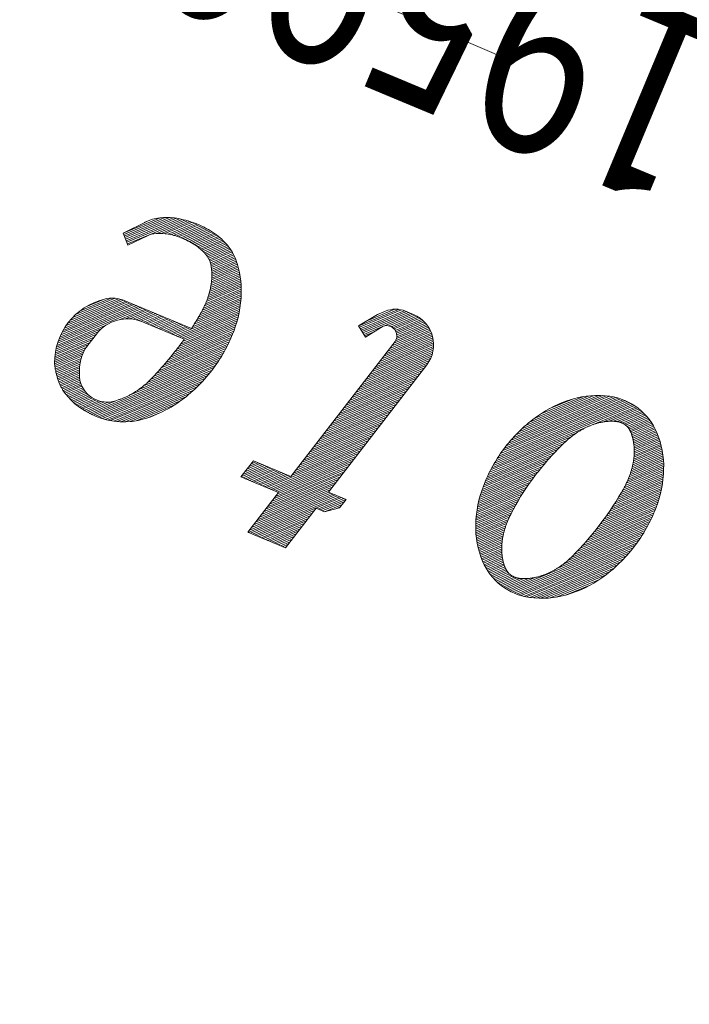
# Model space of a CAD drawing. Extents: x -298 to 2852, y 287 to 4112.
# Drawn here: x 1472 to 1481, y 3239 to 3252 of the extents above; entities that cross this region are included whole.
import ezdxf

# ---------------------------------------------------------------- set-up
doc = ezdxf.new("R2010")
doc.units = 0
doc.header["$LTSCALE"] = 4
doc.header["$MEASUREMENT"] = 0
doc.linetypes.add('AUSGEZOGEN', pattern=[0])
doc.linetypes.add('STRICHPUNKT', pattern=[1, 0.5, -0.25, 0, -0.25])
for name, color, linetype, lineweight in [('kote', 152, 'CONTINUOUS', 0), ('MITTE', 12, 'STRICHPUNKT', 5), ('SICHTBAR', 7, 'AUSGEZOGEN', 15)]:
    doc.layers.add(name, color=color, linetype=linetype, lineweight=lineweight)
doc.styles.add('TEXT35', font='din', dxfattribs={"width": 0.8, "height": 3.5})

msp = doc.modelspace()

# ---------------------------------------------------------------- linework, layer by layer
at = {"layer": 'kote'}
for p, q in [((1473.612, 3249.49), (1473.103, 3249.28)), ((1473.682, 3249.494), (1473.112, 3249.26)), ((1473.74, 3249.493), (1473.12, 3249.239)), ((1473.79, 3249.49), (1473.129, 3249.218)), ((1473.836, 3249.484), (1473.137, 3249.197)), ((1473.877, 3249.477), (1473.146, 3249.176)), ((1473.916, 3249.469), (1473.154, 3249.155)), ((1473.953, 3249.46), (1473.163, 3249.135)), ((1473.496, 3249.466), (1473.395, 3249.425)), ((1473.989, 3249.45), (1473.565, 3249.275)), ((1474.023, 3249.439), (1473.626, 3249.276)), ((1474.055, 3249.429), (1473.677, 3249.273)), ((1474.087, 3249.417), (1473.721, 3249.267)), ((1474.117, 3249.405), (1473.76, 3249.258)), ((1474.146, 3249.393), (1473.797, 3249.249)), ((1474.174, 3249.38), (1473.832, 3249.239)), ((1474.201, 3249.367), (1473.865, 3249.229)), ((1474.228, 3249.353), (1473.897, 3249.217)), ((1474.253, 3249.34), (1473.927, 3249.205)), ((1474.278, 3249.325), (1473.955, 3249.193)), ((1474.302, 3249.311), (1473.983, 3249.18)), ((1474.326, 3249.296), (1474.009, 3249.166)), ((1474.348, 3249.281), (1474.035, 3249.152)), ((1474.37, 3249.266), (1474.059, 3249.138)), ((1474.392, 3249.25), (1474.083, 3249.123)), ((1474.412, 3249.235), (1474.105, 3249.108)), ((1474.432, 3249.218), (1474.127, 3249.093)), ((1474.451, 3249.202), (1474.148, 3249.077)), ((1474.469, 3249.185), (1474.167, 3249.061)), ((1474.486, 3249.168), (1474.186, 3249.044)), ((1474.503, 3249.15), (1474.203, 3249.027)), ((1474.519, 3249.133), (1474.22, 3249.01)), ((1474.535, 3249.115), (1474.236, 3248.992)), ((1474.55, 3249.097), (1474.25, 3248.973)), ((1474.564, 3249.078), (1474.263, 3248.954)), ((1474.577, 3249.059), (1474.275, 3248.935)), ((1474.59, 3249.04), (1474.286, 3248.915)), ((1474.602, 3249.021), (1474.295, 3248.895)), ((1474.613, 3249.001), (1474.303, 3248.874)), ((1474.623, 3248.981), (1474.309, 3248.851)), ((1474.632, 3248.96), (1474.312, 3248.829)), ((1474.641, 3248.94), (1474.316, 3248.806)), ((1474.649, 3248.919), (1474.318, 3248.782)), ((1474.657, 3248.897), (1474.32, 3248.759)), ((1474.695, 3248.767), (1474.317, 3248.612)), ((1474.69, 3248.789), (1474.319, 3248.637)), ((1474.664, 3248.876), (1474.321, 3248.735)), ((1474.684, 3248.811), (1474.321, 3248.662)), ((1474.671, 3248.855), (1474.322, 3248.711)), ((1474.678, 3248.833), (1474.322, 3248.687)), ((1474.719, 3248.631), (1474.285, 3248.453)), ((1474.716, 3248.654), (1474.292, 3248.48)), ((1474.713, 3248.677), (1474.299, 3248.507)), ((1474.709, 3248.7), (1474.305, 3248.534)), ((1474.705, 3248.722), (1474.309, 3248.56)), ((1474.7, 3248.745), (1474.313, 3248.586)), ((1474.727, 3248.488), (1474.221, 3248.28)), ((1474.727, 3248.512), (1474.234, 3248.31)), ((1474.726, 3248.537), (1474.246, 3248.339)), ((1474.725, 3248.56), (1474.258, 3248.368)), ((1474.723, 3248.584), (1474.268, 3248.397)), ((1474.721, 3248.608), (1474.277, 3248.425)), ((1473.141, 3248.347), (1472.321, 3248.01)), ((1473.111, 3248.359), (1472.346, 3248.045)), ((1473.078, 3248.37), (1472.375, 3248.081)), ((1473.041, 3248.379), (1472.41, 3248.12)), ((1472.997, 3248.385), (1472.452, 3248.161)), ((1472.942, 3248.387), (1472.507, 3248.208)), ((1472.857, 3248.376), (1472.593, 3248.268)), ((1474.721, 3248.364), (1474.14, 3248.125)), ((1474.723, 3248.389), (1474.159, 3248.157)), ((1474.725, 3248.414), (1474.176, 3248.189)), ((1474.726, 3248.439), (1474.192, 3248.22)), ((1474.727, 3248.464), (1474.207, 3248.25)), ((1473.376, 3248.249), (1472.203, 3247.767)), ((1473.346, 3248.261), (1472.213, 3247.795)), ((1473.317, 3248.274), (1472.223, 3247.824)), ((1473.288, 3248.286), (1472.235, 3247.853)), ((1473.258, 3248.298), (1472.248, 3247.883)), ((1473.229, 3248.31), (1472.263, 3247.913)), ((1473.2, 3248.323), (1472.28, 3247.945)), ((1473.17, 3248.335), (1472.3, 3247.977)), ((1473.405, 3248.237), (1473.05, 3248.091)), ((1473.435, 3248.225), (1473.137, 3248.102)), ((1473.464, 3248.212), (1473.196, 3248.102)), ((1474.705, 3248.236), (1473.823, 3247.873)), ((1474.7, 3248.21), (1473.852, 3247.861)), ((1474.709, 3248.262), (1474.059, 3247.995)), ((1474.713, 3248.288), (1474.08, 3248.028)), ((1474.716, 3248.314), (1474.1, 3248.06)), ((1474.719, 3248.339), (1474.12, 3248.093)), ((1476.886, 3248.233), (1476.339, 3248.007)), ((1476.927, 3248.225), (1476.348, 3247.987)), ((1476.962, 3248.215), (1476.36, 3247.967)), ((1476.834, 3248.235), (1476.462, 3248.082)), ((1476.738, 3248.22), (1476.585, 3248.157)), ((1473.493, 3248.2), (1473.243, 3248.097)), ((1473.523, 3248.188), (1473.284, 3248.09)), ((1473.552, 3248.176), (1473.32, 3248.08)), ((1473.581, 3248.163), (1473.352, 3248.069)), ((1473.611, 3248.151), (1473.382, 3248.057)), ((1473.64, 3248.139), (1473.412, 3248.045)), ((1473.669, 3248.126), (1473.441, 3248.033)), ((1473.699, 3248.114), (1473.47, 3248.02)), ((1473.728, 3248.102), (1473.5, 3248.008)), ((1473.758, 3248.09), (1473.529, 3247.996)), ((1473.787, 3248.077), (1473.558, 3247.984)), ((1474.695, 3248.183), (1473.881, 3247.849)), ((1474.67, 3248.075), (1473.895, 3247.757)), ((1474.69, 3248.157), (1473.911, 3247.836)), ((1474.677, 3248.103), (1473.92, 3247.792)), ((1474.684, 3248.13), (1473.94, 3247.824)), ((1476.992, 3248.203), (1476.372, 3247.948)), ((1477.021, 3248.191), (1476.383, 3247.929)), ((1477.05, 3248.178), (1476.395, 3247.909)), ((1477.08, 3248.166), (1476.691, 3248.006)), ((1477.108, 3248.154), (1476.75, 3248.006)), ((1477.135, 3248.14), (1476.783, 3247.995)), ((1477.159, 3248.126), (1476.806, 3247.981)), ((1477.181, 3248.111), (1476.825, 3247.964)), ((1477.202, 3248.095), (1476.839, 3247.945)), ((1477.221, 3248.078), (1476.849, 3247.926)), ((1472.804, 3247.965), (1472.188, 3247.712)), ((1472.874, 3248.018), (1472.195, 3247.739)), ((1473.816, 3248.065), (1473.588, 3247.971)), ((1473.846, 3248.053), (1473.617, 3247.959)), ((1473.875, 3248.041), (1473.647, 3247.947)), ((1473.904, 3248.028), (1473.676, 3247.935)), ((1473.934, 3248.016), (1473.705, 3247.922)), ((1473.963, 3248.004), (1473.735, 3247.91)), ((1473.992, 3247.992), (1473.764, 3247.898)), ((1474.634, 3247.964), (1473.785, 3247.615)), ((1474.022, 3247.979), (1473.793, 3247.886)), ((1474.644, 3247.992), (1473.814, 3247.651)), ((1474.653, 3248.02), (1473.842, 3247.686)), ((1474.662, 3248.048), (1473.869, 3247.722)), ((1476.667, 3247.996), (1476.407, 3247.89)), ((1477.319, 3247.948), (1476.791, 3247.731)), ((1477.308, 3247.968), (1476.819, 3247.767)), ((1477.297, 3247.988), (1476.844, 3247.802)), ((1477.284, 3248.007), (1476.856, 3247.831)), ((1477.238, 3248.061), (1476.857, 3247.904)), ((1477.255, 3248.043), (1476.861, 3247.881)), ((1477.27, 3248.025), (1476.861, 3247.857)), ((1472.677, 3247.816), (1472.169, 3247.607)), ((1472.705, 3247.851), (1472.173, 3247.633)), ((1472.732, 3247.887), (1472.177, 3247.659)), ((1472.762, 3247.924), (1472.182, 3247.685)), ((1474.575, 3247.818), (1473.628, 3247.428)), ((1474.588, 3247.847), (1473.661, 3247.466)), ((1474.601, 3247.877), (1473.694, 3247.504)), ((1474.613, 3247.906), (1473.725, 3247.541)), ((1474.624, 3247.935), (1473.756, 3247.578)), ((1476.543, 3247.921), (1476.419, 3247.87)), ((1477.361, 3247.819), (1476.626, 3247.517)), ((1477.356, 3247.842), (1476.654, 3247.553)), ((1477.351, 3247.864), (1476.681, 3247.589)), ((1477.345, 3247.886), (1476.709, 3247.624)), ((1477.337, 3247.907), (1476.736, 3247.66)), ((1477.329, 3247.928), (1476.764, 3247.696)), ((1472.577, 3247.677), (1472.163, 3247.507)), ((1472.597, 3247.71), (1472.164, 3247.532)), ((1472.622, 3247.745), (1472.165, 3247.557)), ((1472.65, 3247.78), (1472.167, 3247.582)), ((1474.516, 3247.696), (1473.48, 3247.27)), ((1474.532, 3247.727), (1473.519, 3247.31)), ((1474.547, 3247.757), (1473.556, 3247.35)), ((1474.562, 3247.788), (1473.593, 3247.389)), ((1477.361, 3247.673), (1476.461, 3247.304)), ((1477.364, 3247.699), (1476.489, 3247.339)), ((1477.366, 3247.724), (1476.516, 3247.375)), ((1477.367, 3247.749), (1476.544, 3247.411)), ((1477.366, 3247.773), (1476.571, 3247.446)), ((1477.364, 3247.796), (1476.599, 3247.482)), ((1472.561, 3247.646), (1472.164, 3247.483)), ((1472.548, 3247.617), (1472.167, 3247.46)), ((1472.537, 3247.588), (1472.17, 3247.437)), ((1472.528, 3247.56), (1472.174, 3247.414)), ((1474.422, 3247.536), (1472.642, 3246.804)), ((1474.443, 3247.569), (1473.19, 3247.054)), ((1474.462, 3247.601), (1473.313, 3247.129)), ((1474.481, 3247.633), (1473.385, 3247.182)), ((1474.499, 3247.665), (1473.439, 3247.229)), ((1477.327, 3247.562), (1476.351, 3247.161)), ((1477.339, 3247.592), (1476.379, 3247.197)), ((1477.348, 3247.62), (1476.406, 3247.232)), ((1477.356, 3247.647), (1476.434, 3247.268)), ((1472.521, 3247.533), (1472.178, 3247.392)), ((1472.516, 3247.506), (1472.182, 3247.369)), ((1472.512, 3247.48), (1472.187, 3247.347)), ((1472.509, 3247.455), (1472.193, 3247.325)), ((1472.506, 3247.429), (1472.199, 3247.303)), ((1472.505, 3247.404), (1472.206, 3247.281)), ((1474.4, 3247.502), (1472.668, 3246.79)), ((1474.376, 3247.468), (1472.696, 3246.778)), ((1474.351, 3247.434), (1472.725, 3246.765)), ((1474.325, 3247.398), (1472.755, 3246.753)), ((1477.24, 3247.429), (1476.241, 3247.019)), ((1477.268, 3247.465), (1476.269, 3247.054)), ((1477.293, 3247.5), (1476.296, 3247.09)), ((1477.312, 3247.532), (1476.324, 3247.126)), ((1472.504, 3247.38), (1472.213, 3247.26)), ((1472.504, 3247.355), (1472.22, 3247.239)), ((1472.505, 3247.331), (1472.229, 3247.218)), ((1472.506, 3247.308), (1472.238, 3247.197)), ((1472.508, 3247.284), (1472.247, 3247.177)), ((1474.297, 3247.363), (1472.787, 3246.742)), ((1474.266, 3247.326), (1472.821, 3246.732)), ((1474.234, 3247.288), (1472.856, 3246.722)), ((1477.13, 3247.287), (1476.131, 3246.876)), ((1477.158, 3247.322), (1476.159, 3246.912)), ((1477.185, 3247.358), (1476.186, 3246.947)), ((1477.213, 3247.394), (1476.214, 3246.983)), ((1472.511, 3247.261), (1472.258, 3247.157)), ((1472.516, 3247.239), (1472.269, 3247.137)), ((1472.523, 3247.217), (1472.281, 3247.118)), ((1472.531, 3247.196), (1472.294, 3247.099)), ((1472.54, 3247.176), (1472.307, 3247.08)), ((1472.551, 3247.156), (1472.322, 3247.062)), ((1472.563, 3247.136), (1472.337, 3247.044)), ((1474.199, 3247.249), (1472.893, 3246.713)), ((1474.161, 3247.21), (1472.933, 3246.705)), ((1474.119, 3247.168), (1472.976, 3246.698)), ((1477.02, 3247.144), (1476.021, 3246.734)), ((1477.048, 3247.18), (1476.049, 3246.769)), ((1477.075, 3247.216), (1476.076, 3246.805)), ((1477.103, 3247.251), (1476.104, 3246.841)), ((1472.576, 3247.117), (1472.353, 3247.026)), ((1472.59, 3247.099), (1472.369, 3247.008)), ((1472.606, 3247.081), (1472.386, 3246.991)), ((1472.623, 3247.064), (1472.404, 3246.974)), ((1472.642, 3247.047), (1472.422, 3246.957)), ((1472.662, 3247.031), (1472.441, 3246.94)), ((1472.685, 3247.016), (1472.46, 3246.924)), ((1472.71, 3247.002), (1472.48, 3246.908)), ((1474.073, 3247.125), (1473.023, 3246.693)), ((1474.022, 3247.079), (1473.074, 3246.69)), ((1473.963, 3247.031), (1473.132, 3246.689)), ((1476.91, 3247.002), (1475.912, 3246.591)), ((1476.938, 3247.037), (1475.939, 3246.627)), ((1476.965, 3247.073), (1475.966, 3246.662)), ((1476.993, 3247.109), (1475.994, 3246.698)), ((1479.933, 3247.004), (1478.362, 3246.358)), ((1479.899, 3247.014), (1478.392, 3246.394)), ((1479.863, 3247.024), (1478.423, 3246.432)), ((1479.825, 3247.032), (1478.457, 3246.47)), ((1479.782, 3247.039), (1478.494, 3246.509)), ((1479.736, 3247.045), (1478.534, 3246.55)), ((1479.687, 3247.048), (1478.578, 3246.593)), ((1479.632, 3247.05), (1478.627, 3246.637)), ((1479.572, 3247.05), (1478.683, 3246.684)), ((1479.502, 3247.045), (1478.748, 3246.735)), ((1479.415, 3247.034), (1478.827, 3246.792)), ((1479.286, 3247.005), (1478.949, 3246.867)), ((1472.738, 3246.989), (1472.501, 3246.892)), ((1472.769, 3246.978), (1472.522, 3246.876)), ((1472.804, 3246.968), (1472.544, 3246.861)), ((1472.847, 3246.961), (1472.567, 3246.846)), ((1472.901, 3246.959), (1472.591, 3246.832)), ((1473.003, 3246.977), (1472.616, 3246.818)), ((1473.893, 3246.978), (1473.199, 3246.692)), ((1473.802, 3246.916), (1473.284, 3246.703)), ((1476.8, 3246.859), (1475.802, 3246.449)), ((1476.828, 3246.895), (1475.829, 3246.484)), ((1476.855, 3246.931), (1475.857, 3246.52)), ((1476.883, 3246.966), (1475.884, 3246.556)), ((1480.145, 3246.896), (1478.182, 3246.089)), ((1480.122, 3246.911), (1478.201, 3246.121)), ((1480.099, 3246.926), (1478.22, 3246.154)), ((1480.075, 3246.94), (1478.24, 3246.186)), ((1480.049, 3246.954), (1478.262, 3246.219)), ((1480.022, 3246.967), (1478.285, 3246.253)), ((1479.994, 3246.98), (1478.309, 3246.288)), ((1479.964, 3246.992), (1478.335, 3246.322)), ((1480.166, 3246.881), (1479.696, 3246.687)), ((1480.187, 3246.865), (1479.776, 3246.696)), ((1473.617, 3246.816), (1473.431, 3246.739)), ((1476.718, 3246.752), (1475.719, 3246.342)), ((1476.745, 3246.788), (1475.747, 3246.377)), ((1476.773, 3246.824), (1475.774, 3246.413)), ((1480.206, 3246.848), (1479.836, 3246.696)), ((1480.225, 3246.832), (1479.884, 3246.692)), ((1480.243, 3246.815), (1479.923, 3246.683)), ((1480.26, 3246.798), (1479.955, 3246.672)), ((1480.277, 3246.78), (1479.98, 3246.658)), ((1480.293, 3246.762), (1480.002, 3246.643)), ((1480.308, 3246.744), (1480.021, 3246.626)), ((1480.323, 3246.726), (1480.037, 3246.608)), ((1476.608, 3246.61), (1475.609, 3246.199)), ((1476.636, 3246.646), (1475.637, 3246.235)), ((1476.663, 3246.681), (1475.664, 3246.271)), ((1476.69, 3246.717), (1475.692, 3246.306)), ((1480.336, 3246.707), (1480.05, 3246.59)), ((1480.35, 3246.688), (1480.062, 3246.57)), ((1480.362, 3246.669), (1480.071, 3246.55)), ((1480.375, 3246.65), (1480.08, 3246.529)), ((1480.386, 3246.63), (1480.087, 3246.508)), ((1480.397, 3246.611), (1480.094, 3246.486)), ((1480.407, 3246.591), (1480.099, 3246.464)), ((1476.498, 3246.467), (1475.499, 3246.057)), ((1476.526, 3246.503), (1475.527, 3246.092)), ((1476.553, 3246.539), (1475.554, 3246.128)), ((1476.581, 3246.574), (1475.582, 3246.164)), ((1479.253, 3246.481), (1478.148, 3246.027)), ((1479.331, 3246.537), (1478.165, 3246.058)), ((1480.417, 3246.57), (1480.104, 3246.442)), ((1480.426, 3246.55), (1480.109, 3246.419)), ((1480.435, 3246.529), (1480.112, 3246.396)), ((1480.443, 3246.508), (1480.115, 3246.373)), ((1480.451, 3246.487), (1480.117, 3246.35)), ((1480.459, 3246.466), (1480.119, 3246.326)), ((1476.388, 3246.325), (1475.074, 3245.785)), ((1476.416, 3246.36), (1475.417, 3245.95)), ((1476.443, 3246.396), (1475.444, 3245.985)), ((1476.471, 3246.432), (1475.472, 3246.021)), ((1479.105, 3246.347), (1478.104, 3245.935)), ((1479.146, 3246.388), (1478.118, 3245.966)), ((1479.195, 3246.433), (1478.133, 3245.996)), ((1480.496, 3246.335), (1480.113, 3246.178)), ((1480.491, 3246.357), (1480.116, 3246.203)), ((1480.485, 3246.379), (1480.118, 3246.228)), ((1480.479, 3246.401), (1480.119, 3246.253)), ((1480.466, 3246.444), (1480.12, 3246.302)), ((1480.473, 3246.423), (1480.12, 3246.278)), ((1476.361, 3246.289), (1475.104, 3245.773)), ((1476.333, 3246.254), (1475.133, 3245.76)), ((1476.306, 3246.218), (1475.162, 3245.748)), ((1476.278, 3246.182), (1475.192, 3245.736)), ((1478.958, 3246.189), (1478.054, 3245.817)), ((1478.992, 3246.228), (1478.065, 3245.847)), ((1479.028, 3246.267), (1478.077, 3245.876)), ((1479.066, 3246.307), (1478.09, 3245.905)), ((1480.518, 3246.198), (1480.078, 3246.017)), ((1480.515, 3246.221), (1480.086, 3246.045)), ((1480.512, 3246.244), (1480.093, 3246.072)), ((1480.509, 3246.267), (1480.099, 3246.099)), ((1480.505, 3246.29), (1480.105, 3246.126)), ((1480.5, 3246.313), (1480.109, 3246.152)), ((1475.075, 3246.077), (1474.722, 3245.932)), ((1475.046, 3246.089), (1474.748, 3245.967)), ((1475.104, 3246.065), (1474.751, 3245.92)), ((1475.016, 3246.102), (1474.775, 3246.002)), ((1475.134, 3246.053), (1474.781, 3245.907)), ((1474.987, 3246.114), (1474.803, 3246.038)), ((1474.958, 3246.126), (1474.83, 3246.074)), ((1474.928, 3246.138), (1474.858, 3246.109)), ((1474.899, 3246.151), (1474.885, 3246.145)), ((1476.196, 3246.075), (1475.197, 3245.665)), ((1476.251, 3246.147), (1475.221, 3245.724)), ((1476.223, 3246.111), (1475.224, 3245.7)), ((1478.861, 3246.076), (1478.023, 3245.732)), ((1478.892, 3246.114), (1478.032, 3245.76)), ((1478.924, 3246.151), (1478.043, 3245.789)), ((1480.525, 3246.055), (1480.011, 3245.844)), ((1480.525, 3246.079), (1480.025, 3245.874)), ((1480.524, 3246.103), (1480.038, 3245.903)), ((1480.523, 3246.127), (1480.049, 3245.932)), ((1480.522, 3246.151), (1480.06, 3245.961)), ((1480.52, 3246.175), (1480.07, 3245.989)), ((1475.163, 3246.04), (1474.81, 3245.895)), ((1475.193, 3246.028), (1474.839, 3245.883)), ((1475.222, 3246.016), (1474.869, 3245.871)), ((1475.251, 3246.003), (1474.898, 3245.858)), ((1475.281, 3245.991), (1474.928, 3245.846)), ((1475.31, 3245.979), (1474.957, 3245.834)), ((1475.339, 3245.967), (1474.986, 3245.822)), ((1475.369, 3245.954), (1475.016, 3245.809)), ((1475.398, 3245.942), (1475.045, 3245.797)), ((1476.086, 3245.933), (1475.087, 3245.522)), ((1476.113, 3245.969), (1475.114, 3245.558)), ((1476.141, 3246.004), (1475.142, 3245.594)), ((1476.168, 3246.04), (1475.169, 3245.629)), ((1478.746, 3245.932), (1477.991, 3245.622)), ((1478.773, 3245.968), (1477.998, 3245.649)), ((1478.802, 3246.003), (1478.006, 3245.676)), ((1478.831, 3246.04), (1478.014, 3245.704)), ((1480.518, 3245.93), (1479.927, 3245.687)), ((1480.52, 3245.956), (1479.946, 3245.72)), ((1480.522, 3245.981), (1479.964, 3245.751)), ((1480.523, 3246.006), (1479.981, 3245.783)), ((1480.524, 3246.03), (1479.997, 3245.814)), ((1475.976, 3245.79), (1474.977, 3245.38)), ((1476.003, 3245.826), (1475.004, 3245.415)), ((1476.031, 3245.862), (1475.032, 3245.451)), ((1476.058, 3245.897), (1475.059, 3245.487)), ((1478.645, 3245.793), (1477.968, 3245.515)), ((1478.669, 3245.827), (1477.973, 3245.541)), ((1478.694, 3245.862), (1477.979, 3245.568)), ((1478.72, 3245.897), (1477.985, 3245.595)), ((1480.5, 3245.802), (1479.823, 3245.523)), ((1480.505, 3245.828), (1479.845, 3245.556)), ((1480.509, 3245.854), (1479.866, 3245.59)), ((1480.512, 3245.88), (1479.887, 3245.622)), ((1480.515, 3245.905), (1479.907, 3245.655)), ((1476.044, 3245.673), (1474.822, 3245.17)), ((1476.015, 3245.685), (1474.839, 3245.202)), ((1476.074, 3245.66), (1474.852, 3245.158)), ((1475.985, 3245.697), (1474.867, 3245.237)), ((1476.103, 3245.648), (1474.881, 3245.146)), ((1475.956, 3245.709), (1474.894, 3245.273)), ((1475.927, 3245.722), (1474.922, 3245.309)), ((1475.948, 3245.755), (1474.949, 3245.344)), ((1478.559, 3245.66), (1477.953, 3245.411)), ((1478.58, 3245.693), (1477.956, 3245.437)), ((1478.601, 3245.726), (1477.96, 3245.463)), ((1478.623, 3245.76), (1477.964, 3245.489)), ((1480.471, 3245.668), (1479.704, 3245.353)), ((1480.478, 3245.695), (1479.729, 3245.387)), ((1480.484, 3245.722), (1479.754, 3245.422)), ((1480.49, 3245.749), (1479.777, 3245.456)), ((1480.495, 3245.775), (1479.8, 3245.49)), ((1476.132, 3245.636), (1475.779, 3245.491)), ((1476.162, 3245.624), (1475.808, 3245.478)), ((1476.14, 3245.59), (1475.838, 3245.466)), ((1476.112, 3245.555), (1475.867, 3245.454)), ((1476.085, 3245.519), (1476.025, 3245.494)), ((1478.485, 3245.533), (1477.945, 3245.311)), ((1478.502, 3245.564), (1477.947, 3245.336)), ((1478.521, 3245.596), (1477.949, 3245.361)), ((1478.54, 3245.628), (1477.951, 3245.386)), ((1480.426, 3245.528), (1479.567, 3245.175)), ((1480.437, 3245.556), (1479.596, 3245.211)), ((1480.446, 3245.585), (1479.624, 3245.247)), ((1480.455, 3245.613), (1479.652, 3245.282)), ((1480.463, 3245.64), (1479.678, 3245.318)), ((1475.728, 3245.47), (1474.91, 3245.134)), ((1475.701, 3245.434), (1474.94, 3245.121)), ((1475.673, 3245.399), (1474.969, 3245.109)), ((1478.468, 3245.501), (1477.944, 3245.286)), ((1478.451, 3245.47), (1477.944, 3245.262)), ((1478.435, 3245.439), (1477.944, 3245.237)), ((1478.42, 3245.409), (1477.944, 3245.213)), ((1478.405, 3245.378), (1477.945, 3245.189)), ((1480.365, 3245.381), (1479.406, 3244.987)), ((1480.379, 3245.411), (1479.44, 3245.025)), ((1480.392, 3245.441), (1479.473, 3245.063)), ((1480.404, 3245.47), (1479.506, 3245.101)), ((1480.415, 3245.499), (1479.537, 3245.138)), ((1475.646, 3245.363), (1474.999, 3245.097)), ((1475.618, 3245.327), (1475.028, 3245.085)), ((1475.591, 3245.292), (1475.057, 3245.072)), ((1475.563, 3245.256), (1475.087, 3245.06)), ((1478.392, 3245.349), (1477.946, 3245.165)), ((1478.38, 3245.319), (1477.948, 3245.142)), ((1478.369, 3245.29), (1477.95, 3245.118)), ((1478.358, 3245.262), (1477.953, 3245.095)), ((1480.304, 3245.259), (1479.255, 3244.827)), ((1480.321, 3245.29), (1479.295, 3244.868)), ((1480.336, 3245.321), (1479.333, 3244.908)), ((1480.351, 3245.351), (1479.37, 3244.948)), ((1475.536, 3245.22), (1475.116, 3245.048)), ((1475.508, 3245.185), (1475.145, 3245.036)), ((1475.481, 3245.149), (1475.175, 3245.023)), ((1475.453, 3245.114), (1475.204, 3245.011)), ((1478.349, 3245.233), (1477.956, 3245.072)), ((1478.34, 3245.206), (1477.96, 3245.049)), ((1478.333, 3245.178), (1477.964, 3245.026)), ((1478.326, 3245.151), (1477.968, 3245.004)), ((1478.32, 3245.124), (1477.973, 3244.981)), ((1480.229, 3245.13), (1478.393, 3244.376)), ((1480.249, 3245.163), (1479.056, 3244.673)), ((1480.269, 3245.195), (1479.145, 3244.734)), ((1480.287, 3245.227), (1479.208, 3244.784)), ((1475.426, 3245.078), (1475.234, 3244.999)), ((1475.398, 3245.042), (1475.263, 3244.987)), ((1475.371, 3245.007), (1475.292, 3244.974)), ((1475.344, 3244.971), (1475.322, 3244.962)), ((1478.315, 3245.098), (1477.978, 3244.959)), ((1478.311, 3245.072), (1477.983, 3244.937)), ((1478.308, 3245.046), (1477.989, 3244.915)), ((1478.305, 3245.021), (1477.996, 3244.894)), ((1478.303, 3244.996), (1478.002, 3244.872)), ((1478.302, 3244.971), (1478.01, 3244.851)), ((1480.207, 3245.097), (1478.418, 3244.362)), ((1480.184, 3245.064), (1478.445, 3244.349)), ((1480.16, 3245.029), (1478.473, 3244.336)), ((1480.134, 3244.994), (1478.503, 3244.324)), ((1478.302, 3244.946), (1478.017, 3244.829)), ((1478.302, 3244.922), (1478.025, 3244.808)), ((1478.303, 3244.898), (1478.033, 3244.787)), ((1478.305, 3244.875), (1478.042, 3244.767)), ((1478.307, 3244.851), (1478.051, 3244.746)), ((1480.107, 3244.959), (1478.535, 3244.312)), ((1480.078, 3244.922), (1478.568, 3244.302)), ((1480.046, 3244.885), (1478.604, 3244.292)), ((1480.013, 3244.847), (1478.643, 3244.284)), ((1478.31, 3244.828), (1478.061, 3244.726)), ((1478.314, 3244.806), (1478.071, 3244.706)), ((1478.319, 3244.783), (1478.082, 3244.686)), ((1478.324, 3244.761), (1478.094, 3244.666)), ((1478.33, 3244.739), (1478.106, 3244.647)), ((1478.337, 3244.718), (1478.118, 3244.628)), ((1478.344, 3244.696), (1478.132, 3244.609)), ((1479.976, 3244.808), (1478.685, 3244.277)), ((1479.936, 3244.767), (1478.731, 3244.271)), ((1479.892, 3244.724), (1478.78, 3244.267)), ((1478.353, 3244.676), (1478.146, 3244.59)), ((1478.364, 3244.656), (1478.16, 3244.572)), ((1478.376, 3244.636), (1478.175, 3244.554)), ((1478.39, 3244.618), (1478.191, 3244.536)), ((1478.407, 3244.6), (1478.208, 3244.519)), ((1478.426, 3244.584), (1478.225, 3244.501)), ((1478.449, 3244.569), (1478.243, 3244.484)), ((1479.843, 3244.68), (1478.834, 3244.265)), ((1479.788, 3244.633), (1478.895, 3244.266)), ((1479.723, 3244.582), (1478.964, 3244.27)), ((1478.477, 3244.556), (1478.262, 3244.468)), ((1478.51, 3244.546), (1478.281, 3244.452)), ((1478.552, 3244.539), (1478.302, 3244.436)), ((1478.604, 3244.535), (1478.323, 3244.42)), ((1478.669, 3244.538), (1478.345, 3244.405)), ((1478.762, 3244.552), (1478.369, 3244.39)), ((1479.644, 3244.525), (1479.05, 3244.281)), ((1479.525, 3244.452), (1479.176, 3244.308))]:
    msp.add_line(p, q, dxfattribs=at)
at = {"layer": 'kote', "linetype": 'Continuous'}
for points in [[(1474.622, 3247.93, 0.084248), (1474.726, 3248.455, 0.093364), (1474.656, 3248.901, 0.095493), (1474.536, 3249.113, 0.066229), (1474.36, 3249.274, 0.052371), (1474.125, 3249.402, 0.052371), (1473.869, 3249.479, 0.066229), (1473.631, 3249.491, 0.07741), (1473.438, 3249.446), (1473.103, 3249.281), (1473.171, 3249.115), (1473.437, 3249.245, -0.08337), (1473.557, 3249.275, -0.066229), (1473.724, 3249.266, -0.052371), (1473.926, 3249.205, -0.052371), (1474.112, 3249.104, -0.066229), (1474.236, 3248.992, -0.09695), (1474.306, 3248.866, -0.008945), (1474.31, 3248.841, -0.005338), (1474.313, 3248.825, -0.005576), (1474.315, 3248.809, -0.005305), (1474.317, 3248.792, -0.005664), (1474.319, 3248.775, -0.005352), (1474.32, 3248.757, -0.005811), (1474.321, 3248.739, -0.005493), (1474.322, 3248.72, -0.005978), (1474.322, 3248.701, -0.005754), (1474.322, 3248.682, -0.006002), (1474.321, 3248.663, -0.005821), (1474.32, 3248.643, -0.005792), (1474.318, 3248.623, -0.005722), (1474.316, 3248.603, -0.005632), (1474.313, 3248.583, -0.005592), (1474.31, 3248.562, -0.005498), (1474.306, 3248.541, -0.005461), (1474.302, 3248.52, -0.005363), (1474.297, 3248.499, -0.005328), (1474.292, 3248.478, -0.005226), (1474.286, 3248.456, -0.005194), (1474.28, 3248.434, -0.005088), (1474.272, 3248.411, -0.005073), (1474.265, 3248.389, -0.004937), (1474.257, 3248.366, -0.004962), (1474.248, 3248.344, -0.004724), (1474.239, 3248.32, -0.004752), (1474.229, 3248.297, -0.004474), (1474.218, 3248.274, -0.004526), (1474.207, 3248.25, -0.004341), (1474.196, 3248.227, -0.004361), (1474.184, 3248.203, -0.004285), (1474.173, 3248.184, -0.002979), (1474.158, 3248.156, -0.005568), (1474.158, 3248.156, -0.000026), (1474.144, 3248.133, -0.010765), (1474.043, 3247.97), (1473.128, 3248.352, 0.160849), (1472.847, 3248.374, 0.346719), (1472.163, 3247.494, 0.003122), (1472.164, 3247.481, 0.005305), (1472.167, 3247.456, 0.005576), (1472.171, 3247.433, 0.005338), (1472.174, 3247.409, 0.005558), (1472.179, 3247.387, 0.005476), (1472.183, 3247.364, 0.005629), (1472.189, 3247.342, 0.005754), (1472.194, 3247.321, 0.005804), (1472.2, 3247.3, 0.006244), (1472.206, 3247.279, 0.006175), (1472.213, 3247.259, 0.007053), (1472.22, 3247.239, 0.006922), (1472.228, 3247.219, 0.008098), (1472.237, 3247.199, 0.007892), (1472.246, 3247.179, 0.008978), (1472.257, 3247.159, 0.008865), (1472.267, 3247.14, 0.009642), (1472.279, 3247.121, 0.009707), (1472.291, 3247.102, 0.009987), (1472.305, 3247.084, 0.010286), (1472.319, 3247.066, 0.002271), (1472.322, 3247.062, 0.3444), (1473.557, 3246.789, 0.057828), (1473.88, 3246.968, 0.073281), (1474.322, 3247.394, 0.073281)], [(1476.676, 3248.002), (1476.43, 3247.852), (1476.336, 3248.006), (1476.595, 3248.163), (1476.705, 3248.208, -0.198912), (1476.98, 3248.208), (1477.09, 3248.162, -0.493145), (1477.273, 3247.472), (1475.924, 3245.723), (1476.164, 3245.622), (1476.076, 3245.508), (1475.869, 3245.453), (1475.753, 3245.502), (1475.333, 3244.957), (1474.817, 3245.173), (1475.237, 3245.717), (1474.721, 3245.932), (1474.892, 3246.154), (1475.408, 3245.938), (1476.838, 3247.791, 0.715156)]]:
    msp.add_lwpolyline(points, format="xyb", close=True, dxfattribs=at)
for points in [[(1473.943, 3247.823), (1473.372, 3248.061, 0.339454), (1472.737, 3247.893), (1472.62, 3247.742, 0.128989), (1472.513, 3247.489, 0.000127), (1472.513, 3247.489, 0.005632), (1472.51, 3247.468, 0.005722), (1472.508, 3247.448, 0.005792), (1472.506, 3247.428, 0.005821), (1472.505, 3247.409, 0.006002), (1472.504, 3247.389, 0.005754), (1472.504, 3247.37, 0.005978), (1472.504, 3247.352, 0.005493), (1472.505, 3247.333, 0.005811), (1472.506, 3247.315, 0.005352), (1472.507, 3247.297, 0.005664), (1472.509, 3247.28, 0.005305), (1472.511, 3247.263, 0.002007), (1472.511, 3247.257, 0.471355), (1473.046, 3246.993, 0.00535), (1473.063, 3246.999, 0.005792), (1473.082, 3247.005, 0.005722), (1473.101, 3247.013, 0.005632), (1473.12, 3247.02, 0.005592), (1473.139, 3247.029, 0.005498), (1473.158, 3247.038, 0.005461), (1473.177, 3247.047, 0.005363), (1473.197, 3247.057, 0.005328), (1473.216, 3247.068, 0.005226), (1473.236, 3247.079, 0.005194), (1473.255, 3247.091, 0.005088), (1473.275, 3247.103, 0.005073), (1473.295, 3247.116, 0.004937), (1473.315, 3247.13, 0.004962), (1473.335, 3247.144, 0.004724), (1473.355, 3247.159, 0.004752), (1473.375, 3247.174, 0.004474), (1473.395, 3247.191, 0.004526), (1473.415, 3247.207, 0.003454), (1473.431, 3247.221, 0.031583), (1473.821, 3247.659, 0.011507), (1473.943, 3247.823)], [(1479.229, 3244.801, 0.031611), (1479.619, 3245.24, 0.032319), (1479.942, 3245.713, 0.000026), (1479.956, 3245.736, 0.005568), (1479.956, 3245.736, 0.002979), (1479.971, 3245.764, 0.004285), (1479.982, 3245.784, 0.004361), (1479.994, 3245.807, 0.004341), (1480.005, 3245.831, 0.004526), (1480.016, 3245.854, 0.004474), (1480.027, 3245.878, 0.004752), (1480.037, 3245.901, 0.004724), (1480.046, 3245.924, 0.004962), (1480.055, 3245.947, 0.004937), (1480.063, 3245.969, 0.005073), (1480.07, 3245.992, 0.005088), (1480.077, 3246.014, 0.005194), (1480.084, 3246.036, 0.005226), (1480.09, 3246.058, 0.005328), (1480.095, 3246.079, 0.005363), (1480.1, 3246.101, 0.005461), (1480.104, 3246.122, 0.005498), (1480.108, 3246.143, 0.005592), (1480.111, 3246.163, 0.005632), (1480.114, 3246.184, 0.005722), (1480.116, 3246.204, 0.005792), (1480.118, 3246.224, 0.005821), (1480.119, 3246.243, 0.006002), (1480.12, 3246.263, 0.005754), (1480.12, 3246.282, 0.005978), (1480.12, 3246.3, 0.005493), (1480.119, 3246.319, 0.005811), (1480.118, 3246.337, 0.005352), (1480.117, 3246.355, 0.005664), (1480.115, 3246.372, 0.005305), (1480.113, 3246.389, 0.005576), (1480.111, 3246.406, 0.005338), (1480.108, 3246.422, 0.005558), (1480.105, 3246.437, 0.005476), (1480.102, 3246.452, 0.005629), (1480.099, 3246.467, 0.005754), (1480.095, 3246.481, 0.005804), (1480.091, 3246.494, 0.006244), (1480.087, 3246.507, 0.006175), (1480.083, 3246.519, 0.007053), (1480.079, 3246.531, 0.006922), (1480.075, 3246.542, 0.008098), (1480.07, 3246.552, 0.007892), (1480.066, 3246.562, 0.008978), (1480.061, 3246.571, 0.008865), (1480.056, 3246.58, 0.009642), (1480.051, 3246.588, 0.009707), (1480.046, 3246.596, 0.009987), (1480.04, 3246.604, 0.010286), (1480.035, 3246.611, 0.009908), (1480.029, 3246.617, 0.010478), (1480.023, 3246.623, 0.00936), (1480.017, 3246.63, 0.009984), (1480.011, 3246.635, 0.008595), (1480.005, 3246.64, 0.00866), (1479.999, 3246.645, 0.00866), (1479.992, 3246.65, 0.008595), (1479.985, 3246.655, 0.009984), (1479.979, 3246.659, 0.00936), (1479.971, 3246.664, 0.010478), (1479.964, 3246.668, 0.009908), (1479.956, 3246.672, 0.010286), (1479.948, 3246.675, 0.009987), (1479.939, 3246.678, 0.009707), (1479.93, 3246.681, 0.009642), (1479.921, 3246.684, 0.008865), (1479.911, 3246.687, 0.008978), (1479.901, 3246.689, 0.007892), (1479.89, 3246.691, 0.008098), (1479.879, 3246.693, 0.006922), (1479.867, 3246.694, 0.007053), (1479.855, 3246.695, 0.006175), (1479.842, 3246.696, 0.006244), (1479.829, 3246.697, 0.005804), (1479.815, 3246.697, 0.005754), (1479.801, 3246.697, 0.005629), (1479.786, 3246.696, 0.005476), (1479.77, 3246.696, 0.005558), (1479.755, 3246.694, 0.005338), (1479.738, 3246.693, 0.005576), (1479.722, 3246.691, 0.005305), (1479.705, 3246.689, 0.005664), (1479.688, 3246.686, 0.005352), (1479.67, 3246.683, 0.005811), (1479.653, 3246.679, 0.005493), (1479.634, 3246.675, 0.005978), (1479.616, 3246.67, 0.005754), (1479.598, 3246.665, 0.006002), (1479.579, 3246.659, 0.005821), (1479.561, 3246.653, 0.005792), (1479.542, 3246.647, 0.005722), (1479.523, 3246.639, 0.005632), (1479.504, 3246.632, 0.005592), (1479.485, 3246.623, 0.005498), (1479.466, 3246.614, 0.005461), (1479.446, 3246.605, 0.005363), (1479.427, 3246.595, 0.005328), (1479.407, 3246.584, 0.005226), (1479.388, 3246.573, 0.005194), (1479.368, 3246.561, 0.005088), (1479.348, 3246.549, 0.005073), (1479.329, 3246.536, 0.004937), (1479.309, 3246.522, 0.004962), (1479.289, 3246.508, 0.004724), (1479.269, 3246.493, 0.004752), (1479.249, 3246.478, 0.004474), (1479.229, 3246.461, 0.004526), (1479.209, 3246.445, 0.004341), (1479.189, 3246.428, 0.004361), (1479.17, 3246.41, 0.004285), (1479.15, 3246.392, 0.004054), (1479.13, 3246.373, 0.004494), (1479.13, 3246.373, 0.000089), (1479.12, 3246.363, 0.035742), (1478.709, 3245.883, 0.042468), (1478.431, 3245.43, 0.000287), (1478.417, 3245.403, 0.006555), (1478.416, 3245.402, 0.002312), (1478.402, 3245.371, 0.004474), (1478.395, 3245.355, 0.004752), (1478.385, 3245.332, 0.004724), (1478.376, 3245.308, 0.004962), (1478.367, 3245.286, 0.004937), (1478.359, 3245.263, 0.005073), (1478.351, 3245.241, 0.005088), (1478.344, 3245.218, 0.005194), (1478.338, 3245.196, 0.005226), (1478.332, 3245.174, 0.005328), (1478.327, 3245.153, 0.005363), (1478.322, 3245.132, 0.005461), (1478.318, 3245.111, 0.005498), (1478.314, 3245.09, 0.005592), (1478.311, 3245.069, 0.005632), (1478.308, 3245.049, 0.005722), (1478.306, 3245.029, 0.005792), (1478.304, 3245.009, 0.005821), (1478.303, 3244.989, 0.006002), (1478.302, 3244.97, 0.005754), (1478.302, 3244.95, 0.005978), (1478.302, 3244.932, 0.005493), (1478.302, 3244.913, 0.005811), (1478.303, 3244.895, 0.005352), (1478.305, 3244.877, 0.005664), (1478.306, 3244.86, 0.005305), (1478.308, 3244.843, 0.005576), (1478.311, 3244.827, 0.005338), (1478.313, 3244.811, 0.005558), (1478.316, 3244.795, 0.005476), (1478.319, 3244.78, 0.005629), (1478.323, 3244.765, 0.005754), (1478.326, 3244.752, 0.005804), (1478.33, 3244.738, 0.006244), (1478.334, 3244.725, 0.006175), (1478.338, 3244.713, 0.007053), (1478.342, 3244.702, 0.006922), (1478.347, 3244.69, 0.008098), (1478.351, 3244.68, 0.007892), (1478.356, 3244.67, 0.008978), (1478.361, 3244.661, 0.008865), (1478.366, 3244.652, 0.009642), (1478.371, 3244.644, 0.009707), (1478.376, 3244.636, 0.009987), (1478.381, 3244.629, 0.010286), (1478.387, 3244.622, 0.009908), (1478.392, 3244.615, 0.010478), (1478.398, 3244.609, 0.00936), (1478.404, 3244.603, 0.009984), (1478.41, 3244.597, 0.008595), (1478.416, 3244.592, 0.00866), (1478.423, 3244.587, 0.00866), (1478.429, 3244.582, 0.008595), (1478.436, 3244.577, 0.009984), (1478.443, 3244.573, 0.00936), (1478.45, 3244.569, 0.010478), (1478.458, 3244.565, 0.009908), (1478.466, 3244.561, 0.010286), (1478.474, 3244.557, 0.009987), (1478.482, 3244.554, 0.009707), (1478.491, 3244.551, 0.009642), (1478.5, 3244.548, 0.008865), (1478.51, 3244.546, 0.008978), (1478.52, 3244.543, 0.007892), (1478.531, 3244.541, 0.008098), (1478.542, 3244.54, 0.006922), (1478.554, 3244.538, 0.007053), (1478.566, 3244.537, 0.006175), (1478.579, 3244.536, 0.006244), (1478.592, 3244.536, 0.005804), (1478.606, 3244.535, 0.005754), (1478.621, 3244.536, 0.005629), (1478.636, 3244.536, 0.005476), (1478.651, 3244.537, 0.005558), (1478.667, 3244.538, 0.005338), (1478.683, 3244.539, 0.005576), (1478.699, 3244.541, 0.005305), (1478.717, 3244.544, 0.005664), (1478.734, 3244.546, 0.005352), (1478.751, 3244.55, 0.005811), (1478.769, 3244.553, 0.005493), (1478.787, 3244.557, 0.005978), (1478.805, 3244.562, 0.005754), (1478.824, 3244.567, 0.006002), (1478.842, 3244.573, 0.005821), (1478.861, 3244.579, 0.005792), (1478.88, 3244.586, 0.005722), (1478.898, 3244.593, 0.005632), (1478.918, 3244.601, 0.005592), (1478.937, 3244.609, 0.005498), (1478.956, 3244.618, 0.005461), (1478.975, 3244.627, 0.005363), (1478.995, 3244.638, 0.005328), (1479.014, 3244.648, 0.005226), (1479.034, 3244.659, 0.005194), (1479.053, 3244.671, 0.005088), (1479.073, 3244.684, 0.005073), (1479.093, 3244.696, 0.004937), (1479.113, 3244.71, 0.004962), (1479.133, 3244.724, 0.004724), (1479.153, 3244.739, 0.004752), (1479.172, 3244.755, 0.004474), (1479.193, 3244.771, 0.004526), (1479.212, 3244.787, 0.004341), (1479.233, 3244.806, 0.004883), (1479.252, 3244.822, 0.003764), (1479.252, 3244.822, 0.00023), (1479.253, 3244.823)]]:
    msp.add_lwpolyline(points, format="xyb", dxfattribs=at)
at = {"layer": 'kote'}
msp.add_lwpolyline([(1478.295, 3244.441, 0.130159), (1478.684, 3244.277, 0.106469), (1479.196, 3244.314, 0.084248), (1479.677, 3244.548, 0.073281), (1480.12, 3244.975, 0.073281), (1480.42, 3245.511, 0.084248), (1480.524, 3246.036, 0.106469), (1480.431, 3246.54, 0.130159), (1480.173, 3246.875, 0.130159), (1479.784, 3247.039, 0.106469), (1479.272, 3247.001, 0.084248), (1478.791, 3246.767, 0.073281), (1478.349, 3246.341, 0.073281), (1478.049, 3245.805, 0.084248), (1477.944, 3245.28, 0.106469), (1478.038, 3244.775, 0.130159)], format="xyb", close=True, dxfattribs=at)
at = {"layer": 'MITTE', "ltscale": 6}
msp.add_circle((1540.258, 3398.177), 159, dxfattribs=at)
at = {"layer": 'SICHTBAR'}
msp.add_circle((1540.258, 3398.177), 179, dxfattribs=at)

# ---------------------------------------------------------------- texts
at = {"layer": 'kote', "style": 'TEXT35', "width": 0.8}
msp.add_text('19599', height=2.625, rotation=157.3476, dxfattribs=at).set_placement((1481.599, 3251.98))

doc.saveas('drawing.dxf')
